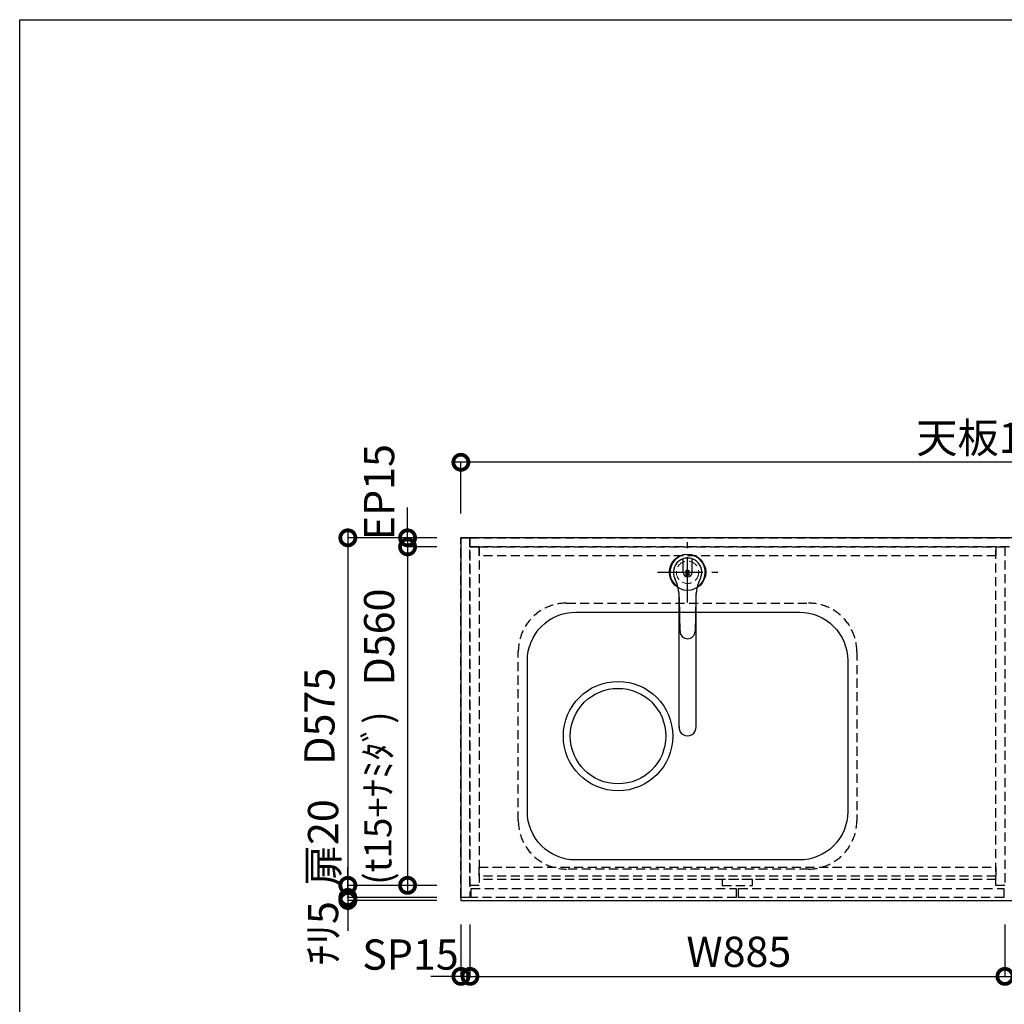
# Model space of a CAD drawing. Units: millimetres. Extents: x 24816 to 33088, y -14700 to -8887.
# Drawn here: x 24816 to 26445, y -10516 to -8887 of the extents above; entities that cross this region are included whole.
import ezdxf
from ezdxf.enums import TextEntityAlignment as Align

# ---------------------------------------------------------------- set-up
doc = ezdxf.new("R2010")
doc.units = ezdxf.units.MM
doc.header["$LTSCALE"] = 60
doc.linetypes.add('CENTER', pattern=[2, 1.25, -0.25, 0.25, -0.25])
doc.linetypes.add('HIDDEN', pattern=[0.375, 0.25, -0.125])
doc.layers.get('DEFPOINTS').update_dxf_attribs({"color": 21})
doc.layers.add('0.ﾚｲｱｳﾄ枠', color=9, linetype='Continuous', plot=False)
for name, color, linetype in [('1壁心', 1, 'CENTER'), ('2キャビネット（中）', 8, 'HIDDEN'), ('2キャビネット（外）', 7, 'Continuous'), ('2人大（天板）', 2, 'Continuous'), ('3寸法線', 4, 'Continuous'), ('DIM', 7, 'Continuous')]:
    doc.layers.add(name, color=color, linetype=linetype)
doc.styles.add('Plusterior', font='txt')
doc.dimstyles.new('Plusterior-20', dxfattribs={"dimscale": 20, "dimtxt": 2.5, "dimasz": 2.5, "dimexe": 0, "dimexo": 2, "dimgap": 0.5, "dimtad": 1, "dimdec": 1, "dimdsep": 46, "dimtxsty": 'Plusterior', "dimblk1": 'DOTSMALL', "dimblk2": 'DOTSMALL', "dimsah": 1, "dimcen": 0, "dimdle": 0.5, "dimclrd": 4, "dimclre": 4, "dimclrt": 4, "dimadec": 0, "dimazin": 0, "dimtfac": 1, "dimtdec": 1, "dimtix": 1, "dimtmove": 2, "dimatfit": 3, "dimldrblk": 'DOTSMALL', "dimfxl": 1, "dimtolj": 1, "dimtzin": 0, "dimarcsym": 0})

# ---------------------------------------------------------------- blocks, each defined once
blk = doc.blocks.new('05')
at = {"layer": '1壁心'}
for p, q in [((254.9, 7579.8), (254.9, 7679.8)), ((204.9, 7629.8), (304.9, 7629.8))]:
    blk.add_line(p, q, dxfattribs=at)
at = {"layer": '2キャビネット（外）'}
for p, q in [((247.5, 7629.8), (247.5, 7652)), ((262.3, 7629.8), (262.3, 7652)), ((252.3, 7625.7), (252.3, 7632.2)), ((253.8, 7625.7), (253.8, 7632.2)), ((256, 7625.7), (256, 7632.2)), ((257.5, 7625.7), (257.5, 7632.2)), ((240.9, 7373.2), (240.9, 7594.7)), ((268.9, 7373.2), (268.9, 7594.7)), ((242.4, 7532), (241.4, 7586.6)), ((268.3, 7586.6), (267.4, 7532))]:
    blk.add_line(p, q, dxfattribs=at)
blk.add_circle((254.9, 7629.8), 30, dxfattribs=at)
for centre, radius, start, end in [((254.9, 7629.8), 29.2, 303.2699, 236.7256), ((254.9, 7629.8), 23.5, 334.5252, 205.4703), ((254.9, 7629.8), 7.4, 180, 0), ((253, 7632.2), 0.75, 0, 180), ((253, 7625.7), 0.75, 180, 0), ((256.7, 7632.2), 0.75, 0, 180), ((256.7, 7625.7), 0.75, 180, 0), ((161.4, 7585.2), 80, 1, 25.4703), ((348.3, 7585.2), 80, 154.5252, 179), ((254.9, 7532.3), 12.5, 181.0003, 269.9945), ((254.9, 7532.3), 12.5, 269.9954, 358.9994), ((254.9, 7373.2), 14, 174.4654, 5.5346)]:
    blk.add_arc(centre, radius, start, end, dxfattribs=at)
blk = doc.blocks.new('_DOTSMALL')
at = {"color": 0, "linetype": 'ByBlock', "const_width": 0.5}
blk.add_lwpolyline([(-0.0625, 0, 1), (0.0625, 0, 1)], format="xyb", close=True, dxfattribs=at)
blk = doc.blocks.new('*D908')
at = {"layer": '3寸法線', "color": 4, "lineweight": -2}
for p, q in [((27355.9, -9619.4), (25535.9, -9619.4)), ((25545.9, -9704.4), (25545.9, -9619.4)), ((27345.9, -9704.4), (27345.9, -9619.4))]:
    blk.add_line(p, q, dxfattribs=at)
at = {"layer": 'DEFPOINTS', "color": 0}
for p in [(25545.9, -9619.4), (25545.9, -9744.4), (27345.9, -9744.4)]:
    blk.add_point(p, dxfattribs=at)
at = {"layer": '3寸法線', "color": 4, "lineweight": -2, "xscale": 50, "yscale": 50, "zscale": 50, "rotation": 180}
blk.add_blockref('_DOTSMALL', (25545.9, -9619.4), dxfattribs=at)
at = {"layer": '3寸法線', "color": 4, "lineweight": -2, "xscale": 50, "yscale": 50, "zscale": 50}
blk.add_blockref('_DOTSMALL', (27345.9, -9619.4), dxfattribs=at)
at = {"layer": '3寸法線', "color": 4, "insert": (26443.2, -9579), "char_height": 50, "attachment_point": 5, "style": 'Plusterior'}
blk.add_mtext('\\A1;天板1800', dxfattribs=at)
blk = doc.blocks.new('*D1194')
at = {"layer": '3寸法線', "color": 4, "lineweight": -2}
for p, q in [((25358.9, -9734.4), (25358.9, -10329.4)), ((25505.9, -9744.4), (25358.9, -9744.4)), ((25505.9, -10319.4), (25358.9, -10319.4))]:
    blk.add_line(p, q, dxfattribs=at)
at = {"layer": 'DEFPOINTS', "color": 0}
for p in [(25545.9, -9744.4), (25358.9, -10319.4), (25545.9, -10319.4)]:
    blk.add_point(p, dxfattribs=at)
at = {"layer": '3寸法線', "color": 4, "lineweight": -2, "xscale": 50, "yscale": 50, "zscale": 50}
for p, rotation in [((25358.9, -9744.4), 90), ((25358.9, -10319.4), 270)]:
    blk.add_blockref('_DOTSMALL', p, dxfattribs=dict(at, rotation=rotation))
at = {"layer": '3寸法線', "color": 4, "insert": (25311.9, -10039.7), "char_height": 50, "attachment_point": 5, "rotation": 90, "style": 'Plusterior'}
blk.add_mtext('\\A1;D575', dxfattribs=at)
blk = doc.blocks.new('*D1193')
at = {"layer": '3寸法線', "color": 4, "lineweight": -2}
for p, q in [((25358.9, -10309.4), (25358.9, -10349.4)), ((25505.9, -10319.4), (25358.9, -10319.4)), ((25505.9, -10339.4), (25358.9, -10339.4))]:
    blk.add_line(p, q, dxfattribs=at)
at = {"layer": 'DEFPOINTS', "color": 0}
for p in [(25545.9, -10319.4), (25358.9, -10339.4), (25545.9, -10339.4)]:
    blk.add_point(p, dxfattribs=at)
at = {"layer": '3寸法線', "color": 4, "lineweight": -2, "xscale": 50, "yscale": 50, "zscale": 50}
for p, rotation in [((25358.9, -10319.4), 90), ((25358.9, -10339.4), 270)]:
    blk.add_blockref('_DOTSMALL', p, dxfattribs=dict(at, rotation=rotation))
at = {"layer": '3寸法線', "color": 4, "insert": (25317.9, -10248.9), "char_height": 50, "attachment_point": 5, "rotation": 90, "style": 'Plusterior'}
blk.add_mtext('\\A1;扉20', dxfattribs=at)
blk = doc.blocks.new('*D1192')
at = {"layer": '3寸法線', "color": 4, "lineweight": -2}
for p, q in [((25457.7, -9749.4), (25457.7, -10329.4)), ((25505.9, -9759.4), (25457.7, -9759.4)), ((25505.9, -10319.4), (25457.7, -10319.4))]:
    blk.add_line(p, q, dxfattribs=at)
at = {"layer": 'DEFPOINTS', "color": 0}
for p in [(25545.9, -9759.4), (25457.7, -10319.4), (25545.9, -10319.4)]:
    blk.add_point(p, dxfattribs=at)
at = {"layer": '3寸法線', "color": 4, "lineweight": -2, "xscale": 50, "yscale": 50, "zscale": 50}
for p, rotation in [((25457.7, -9759.4), 90), ((25457.7, -10319.4), 270)]:
    blk.add_blockref('_DOTSMALL', p, dxfattribs=dict(at, rotation=rotation))
at = {"layer": '3寸法線', "color": 4, "insert": (25410.6, -9908.6), "char_height": 50, "attachment_point": 5, "rotation": 90, "style": 'Plusterior'}
blk.add_mtext('\\A1;D560', dxfattribs=at)
blk = doc.blocks.new('*D1191')
at = {"layer": '3寸法線', "color": 4, "lineweight": -2}
for p, q in [((25457.7, -9744.4), (25457.7, -9694.4)), ((25505.9, -9744.4), (25457.7, -9744.4)), ((25457.7, -9744.4), (25457.7, -9759.4)), ((25505.9, -9759.4), (25457.7, -9759.4)), ((25457.7, -9759.4), (25457.7, -9809.4))]:
    blk.add_line(p, q, dxfattribs=at)
at = {"layer": 'DEFPOINTS', "color": 0}
for p in [(25545.9, -9744.4), (25457.7, -9759.4), (25545.9, -9759.4)]:
    blk.add_point(p, dxfattribs=at)
at = {"layer": '3寸法線', "color": 4, "lineweight": -2, "xscale": 50, "yscale": 50, "zscale": 50}
for p, rotation in [((25457.7, -9744.4), 270), ((25457.7, -9759.4), 90)]:
    blk.add_blockref('_DOTSMALL', p, dxfattribs=dict(at, rotation=rotation))
at = {"layer": '3寸法線', "color": 4, "insert": (25410.6, -9668.9), "char_height": 50, "attachment_point": 5, "rotation": 90, "style": 'Plusterior'}
blk.add_mtext('\\A1;EP15', dxfattribs=at)
blk = doc.blocks.new('*D1187')
at = {"layer": '3寸法線', "color": 4, "lineweight": -2}
for p, q in [((25545.9, -10384.4), (25545.9, -10470)), ((25560.9, -10384.4), (25560.9, -10470)), ((25545.9, -10470), (25495.9, -10470)), ((25560.9, -10470), (25545.9, -10470)), ((25560.9, -10470), (25610.9, -10470))]:
    blk.add_line(p, q, dxfattribs=at)
at = {"layer": 'DEFPOINTS', "color": 0}
for p in [(25545.9, -10344.4), (25560.9, -10344.4), (25545.9, -10470)]:
    blk.add_point(p, dxfattribs=at)
at = {"layer": '3寸法線', "color": 4, "lineweight": -2, "xscale": 50, "yscale": 50, "zscale": 50}
blk.add_blockref('_DOTSMALL', (25545.9, -10470), dxfattribs=at)
at = {"layer": '3寸法線', "color": 4, "lineweight": -2, "xscale": 50, "yscale": 50, "zscale": 50, "rotation": 180}
blk.add_blockref('_DOTSMALL', (25560.9, -10470), dxfattribs=at)
at = {"layer": '3寸法線', "color": 4, "insert": (25462.5, -10433.9), "char_height": 50, "attachment_point": 5, "style": 'Plusterior'}
blk.add_mtext('\\A1;SP15', dxfattribs=at)
blk = doc.blocks.new('*D1186')
at = {"layer": '3寸法線', "color": 4, "lineweight": -2}
for p, q in [((25358.9, -10339.4), (25358.9, -10289.4)), ((25505.9, -10339.4), (25358.9, -10339.4)), ((25358.9, -10339.4), (25358.9, -10344.4)), ((25505.9, -10344.4), (25358.9, -10344.4)), ((25358.9, -10344.4), (25358.9, -10394.4))]:
    blk.add_line(p, q, dxfattribs=at)
at = {"layer": 'DEFPOINTS', "color": 0}
for p in [(25545.9, -10339.4), (25358.9, -10344.4), (25545.9, -10344.4)]:
    blk.add_point(p, dxfattribs=at)
at = {"layer": '3寸法線', "color": 4, "lineweight": -2, "xscale": 50, "yscale": 50, "zscale": 50}
for p, rotation in [((25358.9, -10339.4), 270), ((25358.9, -10344.4), 90)]:
    blk.add_blockref('_DOTSMALL', p, dxfattribs=dict(at, rotation=rotation))
at = {"layer": '3寸法線', "color": 4, "insert": (25317.9, -10398.6), "char_height": 50, "attachment_point": 5, "rotation": 90, "style": 'Plusterior'}
blk.add_mtext('\\A1;ﾁﾘ5', dxfattribs=at)
blk = doc.blocks.new('*D1189')
at = {"layer": '3寸法線', "color": 4, "lineweight": -2}
for p, q in [((25560.9, -10384.4), (25560.9, -10470)), ((26445.9, -10384.4), (26445.9, -10470)), ((25550.9, -10470), (26455.9, -10470))]:
    blk.add_line(p, q, dxfattribs=at)
at = {"layer": 'DEFPOINTS', "color": 0}
for p in [(25560.9, -10344.4), (26445.9, -10344.4), (26445.9, -10470)]:
    blk.add_point(p, dxfattribs=at)
at = {"layer": '3寸法線', "color": 4, "lineweight": -2, "xscale": 50, "yscale": 50, "zscale": 50, "rotation": 180}
blk.add_blockref('_DOTSMALL', (25560.9, -10470), dxfattribs=at)
at = {"layer": '3寸法線', "color": 4, "lineweight": -2, "xscale": 50, "yscale": 50, "zscale": 50}
blk.add_blockref('_DOTSMALL', (26445.9, -10470), dxfattribs=at)
at = {"layer": '3寸法線', "color": 4, "insert": (26005.7, -10429.3), "char_height": 50, "attachment_point": 5, "style": 'Plusterior'}
blk.add_mtext('\\A1;W885', dxfattribs=at)
blk = doc.blocks.new('*D1188')
at = {"layer": '3寸法線', "color": 4, "lineweight": -2}
for p, q in [((26445.9, -10384.4), (26445.9, -10470)), ((27330.9, -10384.4), (27330.9, -10470)), ((26435.9, -10470), (27340.9, -10470))]:
    blk.add_line(p, q, dxfattribs=at)
at = {"layer": 'DEFPOINTS', "color": 0}
for p in [(26445.9, -10344.4), (27330.9, -10344.4), (27330.9, -10470)]:
    blk.add_point(p, dxfattribs=at)
at = {"layer": '3寸法線', "color": 4, "lineweight": -2, "xscale": 50, "yscale": 50, "zscale": 50, "rotation": 180}
blk.add_blockref('_DOTSMALL', (26445.9, -10470), dxfattribs=at)
at = {"layer": '3寸法線', "color": 4, "lineweight": -2, "xscale": 50, "yscale": 50, "zscale": 50}
blk.add_blockref('_DOTSMALL', (27330.9, -10470), dxfattribs=at)
at = {"layer": '3寸法線', "color": 4, "insert": (26882.4, -10429.3), "char_height": 50, "attachment_point": 5, "style": 'Plusterior'}
blk.add_mtext('\\A1;W885', dxfattribs=at)

msp = doc.modelspace()

# ---------------------------------------------------------------- linework, layer by layer
at = {"layer": '0.ﾚｲｱｳﾄ枠'}
msp.add_lwpolyline([(24816, -8887.2), (33088, -8887.2), (33088, -14699.6), (24816, -14699.6)], close=True, dxfattribs=at)
at = {"layer": '2キャビネット（中）'}
msp.add_line((26430.86, -10309.44), (25575.86, -10309.44), dxfattribs=at)
at = {"layer": '2キャビネット（中）', "color": 8}
for points in [[(25545.86, -10339.44), (25545.86, -9744.44), (25560.86, -9744.44), (25560.86, -10339.44)], [(27330.86, -9759.44), (25560.86, -9759.44), (25560.86, -9744.44), (27330.86, -9744.44)], [(25560.86, -10319.44), (25560.86, -9759.44), (25575.86, -9759.44), (25575.86, -10319.44)], [(26430.86, -9774.44), (25575.86, -9774.44), (25575.86, -9759.44), (26430.86, -9759.44)], [(26430.86, -10319.44), (26430.86, -9759.44), (26445.86, -9759.44), (26445.86, -10319.44)], [(26430.86, -10304.44), (25575.86, -10304.44), (25575.86, -10289.44), (26430.86, -10289.44)], [(26001.36, -10339.44), (25562.86, -10339.44), (25562.86, -10324.44), (26001.36, -10324.44)], [(26443.86, -10339.44), (26005.36, -10339.44), (26005.36, -10324.44), (26443.86, -10324.44)]]:
    msp.add_lwpolyline(points, close=True, dxfattribs=at)
at = {"layer": '2キャビネット（中）'}
msp.add_lwpolyline([(25720.86, -9852.44), (26120.86, -9852.44, -0.4142136), (26200.86, -9932.44), (26200.86, -10212.44, -0.4142136), (26120.86, -10292.44), (25720.86, -10292.44, -0.4142136), (25640.86, -10212.44), (25640.86, -9932.44, -0.4142136)], format="xyb", close=True, dxfattribs=at)
msp.add_lwpolyline([(26028.36, -10309.44), (25978.36, -10309.44), (25978.36, -10319.44), (26028.36, -10319.44)], close=True, dxfattribs=at)
at = {"layer": '2キャビネット（中）', "lineweight": 9}
msp.add_circle((25920.86, -9801.44), 18.5, dxfattribs=at)
at = {"layer": '2キャビネット（外）'}
msp.add_lwpolyline([(25735.86, -9867.44), (26105.86, -9867.44, -0.4142136), (26185.86, -9947.44), (26185.86, -10197.44, -0.4142136), (26105.86, -10277.44), (25735.86, -10277.44, -0.4142136), (25655.86, -10197.44), (25655.86, -9947.44, -0.4142136)], format="xyb", close=True, dxfattribs=at)
for radius in [90.5, 79]:
    msp.add_circle((25805.86, -10072.44), radius, dxfattribs=at)
at = {"layer": '2人大（天板）'}
msp.add_lwpolyline([(25545.86, -10344.44), (27345.86, -10344.44), (27345.86, -9744.44), (25545.86, -9744.44)], close=True, dxfattribs=at)

# ---------------------------------------------------------------- block references
at = {"layer": '3寸法線'}
msp.add_blockref('05', (25666, -17431.2), dxfattribs=at)

# ---------------------------------------------------------------- texts
at = {"layer": 'DIM', "color": 4, "style": 'Plusterior'}
msp.add_text('(t15+ﾅﾐﾀﾞ)', height=44.55, rotation=90, dxfattribs=at).set_placement((25408.65, -10318.39), align=Align.MIDDLE_LEFT)

# ---------------------------------------------------------------- dimensions: what is measured, and where the dimension line sits
at = {"layer": '3寸法線'}
for base, p1, p2, text, picture, middle in [((25545.86, -9619.41), (27345.86, -9744.44), (25545.86, -9744.44), '天板<>', '*D908', (26443.17, -9579.01)), ((26445.86, -10470.03), (25560.86, -10344.44), (26445.86, -10344.44), 'W<>', '*D1189', (26005.66, -10429.26)), ((27330.86, -10470.03), (26445.86, -10344.44), (27330.86, -10344.44), 'W<>', '*D1188', (26882.41, -10429.26))]:
    dim = msp.add_linear_dim(base=base, p1=p1, p2=p2, text=text, dimstyle='Plusterior-20', dxfattribs=at)
    dim.commit()
    dim.dimension.update_dxf_attribs({"geometry": picture, "text_midpoint": middle, "dimtype": 160})
for base, p1, p2, angle, text, picture, middle in [((25457.66, -9759.44), (25545.86, -9744.44), (25545.86, -9759.44), 270, 'EP<>', '*D1191', (25410.6, -9668.91)), ((25358.92, -10319.44), (25545.86, -9744.44), (25545.86, -10319.44), 270, 'D<>', '*D1194', (25311.87, -10039.65)), ((25457.66, -10319.44), (25545.86, -9759.44), (25545.86, -10319.44), 270, 'D<>', '*D1192', (25410.6, -9908.62)), ((25358.92, -10339.44), (25545.86, -10319.44), (25545.86, -10339.44), 270, '扉<>', '*D1193', (25317.94, -10248.85)), ((25358.92, -10344.44), (25545.86, -10339.44), (25545.86, -10344.44), 270, 'ﾁﾘ<>', '*D1186', (25317.94, -10398.62)), ((25545.86, -10470.03), (25560.86, -10344.44), (25545.86, -10344.44), 180, 'SP<>', '*D1187', (25462.47, -10433.92))]:
    dim = msp.add_linear_dim(base=base, p1=p1, p2=p2, angle=angle, text=text, dimstyle='Plusterior-20', dxfattribs=at)
    dim.commit()
    dim.dimension.update_dxf_attribs({"geometry": picture, "text_midpoint": middle, "dimtype": 160})

doc.saveas('drawing.dxf')
